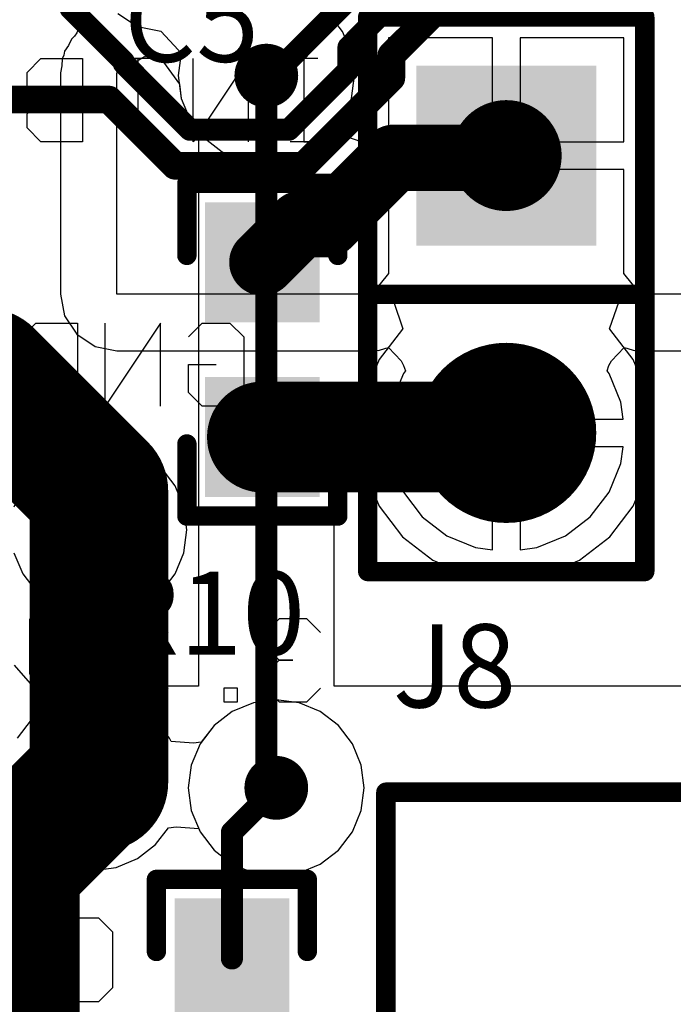
# Model space of a CAD drawing. Units: millimetres. Extents: x 17.6 to 71.9, y 16.7 to 87.1.
# Drawn here: x 41.4 to 47.4, y 45.4 to 54.4 of the extents above; entities that cross this region are included whole.
import ezdxf

# ---------------------------------------------------------------- set-up
doc = ezdxf.new("R2010")
doc.units = ezdxf.units.MM
for name, color, linetype in [('BottomLayer', 5, 'Continuous'), ('BottomOverlay', 54, 'Continuous'), ('BottomSolder', 6, 'Continuous'), ('MidLayer1', 16, 'Continuous'), ('MidLayer2', 76, 'Continuous'), ('PadHoleLayer', 156, 'Continuous'), ('TopLayer', 1, 'Continuous'), ('TopOverlay', 2, 'Continuous'), ('TopSolder', 216, 'Continuous'), ('ViaHoleLayer', 16, 'Continuous')]:
    doc.layers.add(name, color=color, linetype=linetype)

# ---------------------------------------------------------------- blocks, each defined once
blk = doc.blocks.new('0603_7')
at = {"layer": 'TopLayer'}
for points in [[(-0.3, -0.475), (-0.3, 0.475), (-1.3, -0.475), (-1.3, 0.475)], [(1.3, -0.475), (1.3, 0.475), (0.3, -0.475), (0.3, 0.475)]]:
    blk.add_solid(points, dxfattribs=at)
at = {"layer": 'TopOverlay', "const_width": 0.1778}
for points in [[(-1.5235, 0.6926), (-0.8636, 0.6926)], [(-1.5235, 0.6926), (-1.5235, -0.6909)], [(0.8636, 0.6926), (1.5235, 0.6926)], [(1.5235, 0.6926), (1.5235, -0.6909)], [(-1.5235, -0.6909), (-0.8636, -0.6909)], [(0.8636, -0.6909), (1.5235, -0.6909)]]:
    blk.add_lwpolyline(points, dxfattribs=at)
at = {"layer": 'TopOverlay', "const_width": 0.0889}
for points in [[(-1.568, 0.6926, 1), (-1.4791, 0.6926, 1)], [(-1.568, 0.6926, 1), (-1.4791, 0.6926, 1)], [(-0.908, 0.6926, 1), (-0.8191, 0.6926, 1)], [(0.8191, 0.6926, 1), (0.908, 0.6926, 1)], [(1.4791, 0.6926, 1), (1.568, 0.6926, 1)], [(1.4791, 0.6926, 1), (1.568, 0.6926, 1)], [(-1.568, -0.6909, 1), (-1.4791, -0.6909, 1)], [(-1.568, -0.6909, 1), (-1.4791, -0.6909, 1)], [(-0.908, -0.6909, 1), (-0.8191, -0.6909, 1)], [(0.8191, -0.6909, 1), (0.908, -0.6909, 1)], [(1.4791, -0.6909, 1), (1.568, -0.6909, 1)], [(1.4791, -0.6909, 1), (1.568, -0.6909, 1)]]:
    blk.add_lwpolyline(points, format="xyb", close=True, dxfattribs=at)
at = {"layer": 'TopSolder'}
for points in [[(-0.25, -0.525), (-0.25, 0.525), (-1.35, -0.525), (-1.35, 0.525)], [(1.35, -0.525), (1.35, 0.525), (0.25, -0.525), (0.25, 0.525)]]:
    blk.add_solid(points, dxfattribs=at)
blk = doc.blocks.new('P_______1729018_62')
at = {"layer": 'TopOverlay', "const_width": 0.1778}
for points in [[(-4.9899, 4.075), (5.01, 4.075)], [(-4.9899, 2.4993), (-4.9899, 4.075)], [(-4.9899, 2.0163), (-4.9899, 2.4993)]]:
    blk.add_lwpolyline(points, dxfattribs=at)
at = {"layer": 'TopOverlay', "const_width": 0.0889}
for points in [[(-5.0344, 4.075, 1), (-4.9455, 4.075, 1)], [(-5.0344, 4.075, 1), (-4.9455, 4.075, 1)], [(-5.0344, 2.4993, 1), (-4.9455, 2.4993, 1)], [(-5.0344, 2.4993, 1), (-4.9455, 2.4993, 1)]]:
    blk.add_lwpolyline(points, format="xyb", close=True, dxfattribs=at)
blk = doc.blocks.new('0603_66')
at = {"layer": 'TopLayer'}
for points in [[(-0.3, -0.475), (-0.3, 0.475), (-1.3, -0.475), (-1.3, 0.475)], [(1.3, -0.475), (1.3, 0.475), (0.3, -0.475), (0.3, 0.475)]]:
    blk.add_solid(points, dxfattribs=at)
at = {"layer": 'TopOverlay', "const_width": 0.1778}
for points in [[(-1.5235, 0.6926), (-1.5235, -0.6909)], [(-1.5235, 0.6926), (-0.8636, 0.6926)], [(0.8636, 0.6926), (1.5235, 0.6926)], [(1.5235, 0.6926), (1.5235, -0.6909)], [(-1.5235, -0.6909), (-0.8636, -0.6909)], [(0.8636, -0.6909), (1.5235, -0.6909)]]:
    blk.add_lwpolyline(points, dxfattribs=at)
at = {"layer": 'TopOverlay', "const_width": 0.0889}
for points in [[(-1.568, 0.6926, 1), (-1.4791, 0.6926, 1)], [(-1.568, 0.6926, 1), (-1.4791, 0.6926, 1)], [(-0.908, 0.6926, 1), (-0.8191, 0.6926, 1)], [(0.8191, 0.6926, 1), (0.908, 0.6926, 1)], [(1.4791, 0.6926, 1), (1.568, 0.6926, 1)], [(1.4791, 0.6926, 1), (1.568, 0.6926, 1)], [(-1.568, -0.6909, 1), (-1.4791, -0.6909, 1)], [(-1.568, -0.6909, 1), (-1.4791, -0.6909, 1)], [(-0.908, -0.6909, 1), (-0.8191, -0.6909, 1)], [(0.8191, -0.6909, 1), (0.908, -0.6909, 1)], [(1.4791, -0.6909, 1), (1.568, -0.6909, 1)], [(1.4791, -0.6909, 1), (1.568, -0.6909, 1)]]:
    blk.add_lwpolyline(points, format="xyb", close=True, dxfattribs=at)
at = {"layer": 'TopSolder'}
for points in [[(-0.25, -0.525), (-0.25, 0.525), (-1.35, -0.525), (-1.35, 0.525)], [(1.35, -0.525), (1.35, 0.525), (0.25, -0.525), (0.25, 0.525)]]:
    blk.add_solid(points, dxfattribs=at)
blk = doc.blocks.new('TSW_102_07_G_S_79')
at = {"layer": 'BottomLayer', "const_width": 0.825}
blk.add_lwpolyline([(0.8575, 0, 1), (1.6825, 0, 1)], format="xyb", close=True, dxfattribs=at)
at = {"layer": 'BottomLayer'}
blk.add_solid([(-2.095, -0.825), (-0.445, -0.825), (-2.095, 0.825), (-0.445, 0.825)], dxfattribs=at)
at = {"layer": 'BottomSolder', "const_width": 0.825}
blk.add_lwpolyline([(0.8575, 0, 1), (1.6825, 0, 1)], format="xyb", close=True, dxfattribs=at)
at = {"layer": 'BottomSolder'}
blk.add_solid([(-2.095, -0.825), (-0.445, -0.825), (-2.095, 0.825), (-0.445, 0.825)], dxfattribs=at)
at = {"layer": 'MidLayer1', "const_width": 0.825}
blk.add_lwpolyline([(0.8575, 0, 1), (1.6825, 0, 1)], format="xyb", close=True, dxfattribs=at)
at = {"layer": 'MidLayer1'}
blk.add_solid([(-2.095, -0.825), (-0.445, -0.825), (-2.095, 0.825), (-0.445, 0.825)], dxfattribs=at)
at = {"layer": 'MidLayer2', "const_width": 0.825}
blk.add_lwpolyline([(0.8575, 0, 1), (1.6825, 0, 1)], format="xyb", close=True, dxfattribs=at)
at = {"layer": 'MidLayer2'}
blk.add_solid([(-2.095, -0.825), (-0.445, -0.825), (-2.095, 0.825), (-0.445, 0.825)], dxfattribs=at)
at = {"layer": 'PadHoleLayer', "const_width": 0.508}
for points in [[(-1.524, 0, 1), (-1.016, 0, 1)], [(1.016, 0, 1), (1.524, 0, 1)]]:
    blk.add_lwpolyline(points, format="xyb", close=True, dxfattribs=at)
at = {"layer": 'TopLayer', "const_width": 0.825}
blk.add_lwpolyline([(0.8575, 0, 1), (1.6825, 0, 1)], format="xyb", close=True, dxfattribs=at)
at = {"layer": 'TopLayer'}
blk.add_solid([(-2.095, -0.825), (-0.445, -0.825), (-2.095, 0.825), (-0.445, 0.825)], dxfattribs=at)
at = {"layer": 'TopOverlay', "const_width": 0.1778}
for points in [[(2.54, 1.27), (-2.54, 1.27)], [(-2.54, -1.27), (-2.54, 1.27)], [(0, -1.27), (0, 1.27)], [(2.54, -1.27), (2.54, 1.27)], [(2.54, -1.27), (-2.54, -1.27)]]:
    blk.add_lwpolyline(points, dxfattribs=at)
at = {"layer": 'TopOverlay'}
for points, const_width in [([(-2.5844, 1.27, 1), (-2.4956, 1.27, 1)], 0.0889), ([(-2.5844, 1.27, 1), (-2.4956, 1.27, 1)], 0.0889), ([(-0.0445, 1.27, 1), (0.0445, 1.27, 1)], 0.0889), ([(2.4956, 1.27, 1), (2.5844, 1.27, 1)], 0.0889), ([(2.4956, 1.27, 1), (2.5844, 1.27, 1)], 0.0889), ([(-3.315, -1.13, 1), (-3.565, -1.13, 1)], 0.25), ([(-3.6275, -1.13, 1), (-3.5025, -1.13, 1)], 0.125), ([(-3.3775, -1.13, 1), (-3.2525, -1.13, 1)], 0.125), ([(-2.5844, -1.27, 1), (-2.4956, -1.27, 1)], 0.0889), ([(-2.5844, -1.27, 1), (-2.4956, -1.27, 1)], 0.0889), ([(-0.0445, -1.27, 1), (0.0445, -1.27, 1)], 0.0889), ([(2.4956, -1.27, 1), (2.5844, -1.27, 1)], 0.0889), ([(2.4956, -1.27, 1), (2.5844, -1.27, 1)], 0.0889)]:
    blk.add_lwpolyline(points, format="xyb", close=True, dxfattribs=dict(at, const_width=const_width))
at = {"layer": 'TopSolder', "const_width": 0.825}
blk.add_lwpolyline([(0.8575, 0, 1), (1.6825, 0, 1)], format="xyb", close=True, dxfattribs=at)
at = {"layer": 'TopSolder'}
blk.add_solid([(-2.095, -0.825), (-0.445, -0.825), (-2.095, 0.825), (-0.445, 0.825)], dxfattribs=at)

msp = doc.modelspace()

# ---------------------------------------------------------------- linework, layer by layer
at = {"layer": 'BottomLayer'}
for p, q in [((42.2862, 54.49), (42.4668, 54.3693)), ((47.18, 51.8546), (47.18, 54.5206)), ((42.4668, 54.3693), (42.6799, 54.3269)), ((42.6799, 54.3269), (42.8439, 54.1539)), ((42.8439, 54.1539), (42.8648, 54.1047)), ((42.8648, 54.1047), (42.8405, 53.9197)), ((42.8405, 53.9197), (42.8679, 53.7109)), ((42.8679, 53.7109), (42.9486, 53.5162)), ((42.9486, 53.5162), (43.0259, 53.4154)), ((43.0259, 53.4154), (43.0259, 48.3278)), ((46.7947, 51.6006), (46.8809, 51.8546)), ((46.8809, 51.8546), (47.18, 51.8546)), ((46.7977, 51.5983), (46.7947, 51.6006)), ((47.0114, 51.3199), (46.7977, 51.5983)), ((47.1457, 50.9956), (47.0114, 51.3199)), ((47.1915, 50.6476), (47.1457, 50.9956)), ((47.1457, 50.2996), (47.1915, 50.6476)), ((44.269, 50.4752), (44.523, 50.4919)), ((44.269, 48.3278), (44.269, 50.4752)), ((44.523, 50.4919), (44.5483, 50.2996)), ((41.9001, 50.273), (41.7195, 50.1523)), ((41.9862, 50.2901), (41.9001, 50.273)), ((41.9862, 49.8856), (41.9862, 50.2901)), ((42.3263, 50.273), (42.2402, 50.2901)), ((42.2402, 50.2901), (42.2402, 49.8856)), ((42.5069, 50.1523), (42.3263, 50.273)), ((44.5483, 50.2996), (44.6826, 49.9753)), ((47.0114, 49.9753), (47.1457, 50.2996)), ((41.7195, 50.1523), (41.5988, 49.9717)), ((42.6276, 49.9717), (42.5069, 50.1523)), ((41.5988, 49.9717), (41.5817, 49.8856)), ((42.6447, 49.8856), (42.6276, 49.9717)), ((44.6826, 49.9753), (44.8963, 49.6969)), ((46.7977, 49.6969), (47.0114, 49.9753)), ((41.5817, 49.8856), (41.9862, 49.8856)), ((42.2402, 49.8856), (42.6447, 49.8856)), ((44.8963, 49.6969), (45.1747, 49.4832)), ((46.5193, 49.4832), (46.7977, 49.6969)), ((41.9862, 49.6316), (41.5817, 49.6316)), ((41.5817, 49.6316), (41.5988, 49.5455)), ((41.9862, 49.2271), (41.9862, 49.6316)), ((42.6447, 49.6316), (42.2402, 49.6316)), ((42.2402, 49.6316), (42.2402, 49.2271)), ((42.6276, 49.5455), (42.6447, 49.6316)), ((41.5988, 49.5455), (41.7195, 49.3649)), ((42.5069, 49.3649), (42.6276, 49.5455)), ((45.1747, 49.4832), (45.499, 49.3489)), ((46.195, 49.3489), (46.5193, 49.4832)), ((41.7195, 49.3649), (41.9001, 49.2442)), ((42.3263, 49.2442), (42.5069, 49.3649)), ((45.499, 49.3489), (45.847, 49.3031)), ((45.847, 49.3031), (46.195, 49.3489)), ((41.9001, 49.2442), (41.9862, 49.2271)), ((42.2402, 49.2271), (42.3263, 49.2442)), ((41.5076, 48.3278), (41.3401, 48.5188)), ((43.0259, 48.3278), (41.5076, 48.3278)), ((48.7485, 48.3278), (44.269, 48.3278))]:
    msp.add_line(p, q, dxfattribs=at)
for points, const_width in [([(43.5014, 53.9197, 1), (43.7935, 53.9197, 1)], 0.2921), ([(43.5967, 53.9197, 1), (43.6983, 53.9197, 1)], 0.1016), ([(41.9671, 49.7586, 1), (42.2592, 49.7586, 1)], 0.2921), ([(41.9163, 47.4472, 1), (42.2084, 47.4472, 1)], 0.2921), ([(43.5928, 47.3964, 1), (43.8849, 47.3964, 1)], 0.2921), ([(43.5967, 47.4877, 1), (43.6983, 47.4877, 1)], 0.1016), ([(43.5967, 47.4877, 1), (43.6983, 47.4877, 1)], 0.1016), ([(43.688, 47.3964, 1), (43.7896, 47.3964, 1)], 0.1016)]:
    msp.add_lwpolyline(points, format="xyb", close=True, dxfattribs=dict(at, const_width=const_width))
at = {"layer": 'BottomLayer', "const_width": 0.2032}
for points in [[(43.6475, 47.4877), (43.6475, 53.9197)], [(43.6475, 47.4877), (43.7388, 47.3964)]]:
    msp.add_lwpolyline(points, dxfattribs=at)
at = {"layer": 'BottomOverlay'}
for p, q in [((41.4537, 53.9494), (41.5806, 54.0764)), ((41.5806, 54.0764), (41.9615, 54.0764)), ((41.9615, 54.0764), (41.9615, 53.3146)), ((42.7233, 54.0764), (42.2154, 54.0764)), ((42.2154, 54.0764), (42.4693, 54.0764)), ((42.4693, 54.0764), (42.4693, 53.3146)), ((43.485, 54.0764), (42.9772, 53.3146)), ((42.9772, 53.3146), (42.9772, 54.0764)), ((43.485, 53.3146), (43.485, 54.0764)), ((44.1198, 54.0764), (43.8659, 54.0764)), ((43.8659, 54.0764), (43.9928, 54.0764)), ((43.9928, 54.0764), (43.9928, 53.3146)), ((41.4537, 53.8224), (41.4537, 53.9494)), ((41.5806, 53.6955), (41.4537, 53.8224)), ((41.4537, 53.5685), (41.5806, 53.6955)), ((41.5806, 53.6955), (41.9615, 53.6955)), ((41.9615, 53.6955), (41.5806, 53.6955)), ((41.4537, 53.4416), (41.4537, 53.5685)), ((41.5806, 53.3146), (41.4537, 53.4416)), ((41.9615, 53.3146), (41.5806, 53.3146)), ((44.1198, 53.3146), (43.8659, 53.3146)), ((43.9928, 53.3146), (44.1198, 53.3146)), ((41.4091, 51.5265), (41.536, 51.6535)), ((41.536, 51.6535), (41.9169, 51.6535)), ((41.9169, 51.6535), (41.9169, 50.8917)), ((42.6787, 51.6535), (42.1708, 50.8917)), ((42.1708, 50.8917), (42.1708, 51.6535)), ((42.6787, 50.8917), (42.6787, 51.6535)), ((42.9326, 51.5265), (43.0595, 51.6535)), ((43.0595, 51.6535), (43.3135, 51.6535)), ((43.3135, 51.6535), (43.4404, 51.5265)), ((41.4091, 51.0187), (41.4091, 51.5265)), ((43.4404, 51.5265), (43.4404, 51.0187)), ((42.9326, 51.0187), (42.9326, 51.2726)), ((42.9326, 51.2726), (43.1865, 51.2726)), ((41.536, 50.8917), (41.4091, 51.0187)), ((43.0595, 50.8917), (42.9326, 51.0187)), ((43.4404, 51.0187), (43.3135, 50.8917)), ((41.9169, 50.8917), (41.536, 50.8917)), ((43.3135, 50.8917), (43.0595, 50.8917)), ((41.4791, 48.4377), (41.4791, 48.9456)), ((41.9869, 48.9456), (41.9869, 48.4377)), ((42.3678, 48.9456), (42.2408, 48.8186)), ((42.6217, 48.9456), (42.3678, 48.9456)), ((42.7487, 48.8186), (42.6217, 48.9456)), ((43.7643, 48.9456), (43.6374, 48.8186)), ((44.0182, 48.9456), (43.7643, 48.9456)), ((44.1452, 48.8186), (44.0182, 48.9456)), ((42.2408, 48.8186), (42.2408, 48.6916)), ((43.6374, 48.8186), (43.6374, 48.6916)), ((42.2408, 48.6916), (42.3678, 48.5647)), ((43.6374, 48.6916), (43.7643, 48.5647)), ((42.3678, 48.5647), (42.2408, 48.4377)), ((42.3678, 48.5647), (42.4947, 48.5647)), ((42.4947, 48.5647), (42.3678, 48.5647)), ((43.7643, 48.5647), (43.6374, 48.4377)), ((43.7643, 48.5647), (43.8913, 48.5647)), ((43.8913, 48.5647), (43.7643, 48.5647)), ((41.733, 48.1838), (41.4791, 48.4377)), ((41.9869, 48.4377), (41.733, 48.1838)), ((42.2408, 48.4377), (42.2408, 48.3108)), ((43.6374, 48.4377), (43.6374, 48.3108)), ((42.2408, 48.3108), (42.3678, 48.1838)), ((42.6217, 48.1838), (42.7487, 48.3108)), ((43.3834, 48.3108), (43.2565, 48.3108)), ((43.2565, 48.3108), (43.2565, 48.1838)), ((43.3834, 48.1838), (43.3834, 48.3108)), ((43.6374, 48.3108), (43.7643, 48.1838)), ((44.0182, 48.1838), (44.1452, 48.3108)), ((42.3678, 48.1838), (42.6217, 48.1838)), ((43.2565, 48.1838), (43.3834, 48.1838)), ((43.7643, 48.1838), (44.0182, 48.1838))]:
    msp.add_line(p, q, dxfattribs=at)
at = {"layer": 'MidLayer1'}
for p, q in [((42.2862, 54.49), (42.4668, 54.3693)), ((47.18, 51.8546), (47.18, 54.5206)), ((42.4668, 54.3693), (42.6799, 54.3269)), ((42.6799, 54.3269), (42.8439, 54.1539)), ((42.8439, 54.1539), (42.8648, 54.1047)), ((42.8648, 54.1047), (42.8405, 53.9197)), ((42.8405, 53.9197), (42.8679, 53.7109)), ((42.8679, 53.7109), (42.9486, 53.5162)), ((42.9486, 53.5162), (43.0768, 53.3491)), ((44.2181, 53.3491), (44.26, 53.4037)), ((44.26, 53.4037), (44.514, 53.3175)), ((43.0768, 53.3491), (43.244, 53.2209)), ((44.051, 53.2209), (44.2181, 53.3491)), ((44.514, 53.3175), (44.514, 51.8546)), ((43.244, 53.2209), (43.4386, 53.1402)), ((43.8563, 53.1402), (44.051, 53.2209)), ((43.4386, 53.1402), (43.6475, 53.1127)), ((43.6475, 53.1127), (43.8563, 53.1402)), ((44.514, 51.8546), (44.8131, 51.8546)), ((44.8131, 51.8546), (44.8993, 51.6006)), ((46.7947, 51.6006), (46.8809, 51.8546)), ((46.8809, 51.8546), (47.18, 51.8546)), ((44.8963, 51.5983), (44.6826, 51.3199)), ((44.8993, 51.6006), (44.8963, 51.5983)), ((46.7977, 51.5983), (46.7947, 51.6006)), ((47.0114, 51.3199), (46.7977, 51.5983)), ((44.6826, 51.3199), (44.5483, 50.9956)), ((47.1457, 50.9956), (47.0114, 51.3199)), ((44.5483, 50.9956), (44.5025, 50.6476)), ((47.1915, 50.6476), (47.1457, 50.9956)), ((44.5025, 50.6476), (44.5483, 50.2996)), ((47.1457, 50.2996), (47.1915, 50.6476)), ((41.9001, 50.273), (41.7195, 50.1523)), ((41.9862, 50.2901), (41.9001, 50.273)), ((41.9862, 49.8856), (41.9862, 50.2901)), ((42.3263, 50.273), (42.2402, 50.2901)), ((42.2402, 50.2901), (42.2402, 49.8856)), ((42.5069, 50.1523), (42.3263, 50.273)), ((44.5483, 50.2996), (44.6826, 49.9753)), ((47.0114, 49.9753), (47.1457, 50.2996)), ((41.7195, 50.1523), (41.5988, 49.9717)), ((42.6276, 49.9717), (42.5069, 50.1523)), ((41.5988, 49.9717), (41.5817, 49.8856)), ((42.6447, 49.8856), (42.6276, 49.9717)), ((44.6826, 49.9753), (44.8963, 49.6969)), ((46.7977, 49.6969), (47.0114, 49.9753)), ((41.5817, 49.8856), (41.9862, 49.8856)), ((42.2402, 49.8856), (42.6447, 49.8856)), ((44.8963, 49.6969), (45.1747, 49.4832)), ((46.5193, 49.4832), (46.7977, 49.6969)), ((41.9862, 49.6316), (41.5817, 49.6316)), ((41.5817, 49.6316), (41.5988, 49.5455)), ((41.9862, 49.2271), (41.9862, 49.6316)), ((42.6447, 49.6316), (42.2402, 49.6316)), ((42.2402, 49.6316), (42.2402, 49.2271)), ((42.6276, 49.5455), (42.6447, 49.6316)), ((41.5988, 49.5455), (41.7195, 49.3649)), ((42.5069, 49.3649), (42.6276, 49.5455)), ((45.1747, 49.4832), (45.499, 49.3489)), ((46.195, 49.3489), (46.5193, 49.4832)), ((41.7195, 49.3649), (41.9001, 49.2442)), ((42.3263, 49.2442), (42.5069, 49.3649)), ((45.499, 49.3489), (45.847, 49.3031)), ((45.847, 49.3031), (46.195, 49.3489)), ((41.9001, 49.2442), (41.9862, 49.2271)), ((42.2402, 49.2271), (42.3263, 49.2442)), ((43.5299, 48.1759), (43.3353, 48.0953)), ((43.7388, 48.2034), (43.5299, 48.1759)), ((43.9477, 48.1759), (43.7388, 48.2034)), ((44.1423, 48.0953), (43.9477, 48.1759)), ((43.3353, 48.0953), (43.1682, 47.967)), ((44.3094, 47.967), (44.1423, 48.0953)), ((41.9354, 47.9787), (41.8493, 47.9616)), ((41.9354, 47.5742), (41.9354, 47.9787)), ((42.2755, 47.9616), (42.1894, 47.9787)), ((42.1894, 47.9787), (42.1894, 47.5742)), ((41.8493, 47.9616), (41.6687, 47.8409)), ((42.4561, 47.8409), (42.2755, 47.9616)), ((43.1682, 47.967), (43.0399, 47.7999)), ((44.4377, 47.7999), (44.3094, 47.967)), ((41.6687, 47.8409), (41.548, 47.6603)), ((42.5768, 47.6603), (42.4561, 47.8409)), ((43.0399, 47.7999), (42.9593, 47.6053)), ((44.5183, 47.6053), (44.4377, 47.7999)), ((41.548, 47.6603), (41.5309, 47.5742)), ((42.5939, 47.5742), (42.5768, 47.6603)), ((41.5309, 47.5742), (41.9354, 47.5742)), ((42.1894, 47.5742), (42.5939, 47.5742)), ((42.9593, 47.6053), (42.9318, 47.3964)), ((44.5458, 47.3964), (44.5183, 47.6053)), ((42.9318, 47.3964), (42.9593, 47.1875)), ((44.5183, 47.1875), (44.5458, 47.3964)), ((41.9354, 47.3202), (41.5309, 47.3202)), ((41.5309, 47.3202), (41.548, 47.2341)), ((41.9354, 46.9157), (41.9354, 47.3202)), ((42.5939, 47.3202), (42.1894, 47.3202)), ((42.1894, 47.3202), (42.1894, 46.9157)), ((42.5768, 47.2341), (42.5939, 47.3202)), ((41.548, 47.2341), (41.6687, 47.0535)), ((42.4561, 47.0535), (42.5768, 47.2341)), ((42.9593, 47.1875), (43.0399, 46.9929)), ((44.4377, 46.9929), (44.5183, 47.1875)), ((41.6687, 47.0535), (41.8493, 46.9328)), ((42.2755, 46.9328), (42.4561, 47.0535)), ((43.0399, 46.9929), (43.1682, 46.8258)), ((44.3094, 46.8258), (44.4377, 46.9929)), ((41.8493, 46.9328), (41.9354, 46.9157)), ((42.1894, 46.9157), (42.2755, 46.9328)), ((43.1682, 46.8258), (43.3353, 46.6975)), ((44.1423, 46.6975), (44.3094, 46.8258)), ((43.3353, 46.6975), (43.5299, 46.6169)), ((43.9477, 46.6169), (44.1423, 46.6975)), ((43.5299, 46.6169), (43.7388, 46.5894)), ((43.7388, 46.5894), (43.9477, 46.6169))]:
    msp.add_line(p, q, dxfattribs=at)
at = {"layer": 'MidLayer1', "const_width": 0.2921}
for points in [[(43.5014, 53.9197, 1), (43.7935, 53.9197, 1)], [(41.9671, 49.7586, 1), (42.2592, 49.7586, 1)], [(41.9163, 47.4472, 1), (42.2084, 47.4472, 1)], [(43.5928, 47.3964, 1), (43.8849, 47.3964, 1)]]:
    msp.add_lwpolyline(points, format="xyb", close=True, dxfattribs=at)
at = {"layer": 'MidLayer2'}
for p, q in [((44.275, 54.4163), (44.3869, 54.5621)), ((41.981, 54.4802), (41.911, 54.3114)), ((44.3463, 54.3232), (44.275, 54.4163)), ((41.911, 54.3114), (41.8901, 54.2801)), ((44.427, 54.1286), (44.3463, 54.3232)), ((41.8622, 54.255), (41.8345, 54.1969)), ((41.8901, 54.2801), (41.8622, 54.255)), ((45.72, 54.2666), (44.768, 54.2666)), ((44.768, 54.2666), (44.768, 53.3146)), ((45.72, 53.3146), (45.72, 54.2666)), ((46.926, 54.2666), (45.974, 54.2666)), ((45.974, 54.2666), (45.974, 53.3146)), ((46.926, 53.3146), (46.926, 54.2666)), ((41.7987, 54.1434), (41.7914, 54.1065)), ((41.8345, 54.1969), (41.7987, 54.1434)), ((44.4545, 53.9197), (44.427, 54.1286)), ((41.7752, 54.0726), (41.7718, 54.0083)), ((41.7914, 54.1065), (41.7752, 54.0726)), ((42.2772, 53.9451), (42.5312, 54.0963)), ((42.5312, 54.0963), (42.6799, 54.0767)), ((42.6799, 54.0767), (42.8506, 53.843)), ((41.7718, 54.0083), (41.7593, 53.9451)), ((41.7593, 53.9451), (41.7593, 51.9176)), ((42.2772, 51.9176), (42.2772, 53.9451)), ((42.8506, 53.843), (42.8679, 53.7109)), ((44.427, 53.7109), (44.4545, 53.9197)), ((42.8679, 53.7109), (42.9486, 53.5162)), ((44.3463, 53.5162), (44.427, 53.7109)), ((42.9486, 53.5162), (43.0768, 53.3491)), ((44.2181, 53.3491), (44.3463, 53.5162)), ((43.0768, 53.3491), (43.244, 53.2209)), ((44.051, 53.2209), (44.2181, 53.3491)), ((44.768, 53.3146), (45.72, 53.3146)), ((45.974, 53.3146), (46.926, 53.3146)), ((43.244, 53.2209), (43.4386, 53.1402)), ((43.8563, 53.1402), (44.051, 53.2209)), ((43.4386, 53.1402), (43.6475, 53.1127)), ((43.6475, 53.1127), (43.8563, 53.1402)), ((46.926, 53.0606), (44.768, 53.0606)), ((44.768, 53.0606), (44.768, 52.1716)), ((46.926, 52.1716), (46.926, 53.0606)), ((44.768, 52.1716), (44.768, 52.1086)), ((46.926, 52.1086), (46.926, 52.1716)), ((44.768, 52.1086), (44.6159, 51.9176)), ((47.0781, 51.9176), (46.926, 52.1086)), ((41.7593, 51.9176), (41.7987, 51.7194)), ((44.6159, 51.9176), (42.2772, 51.9176)), ((51.2364, 51.9176), (47.0781, 51.9176)), ((41.7987, 51.7194), (41.911, 51.5514)), ((41.911, 51.5514), (42.079, 51.4391)), ((42.079, 51.4391), (42.2772, 51.3996)), ((44.6159, 51.3996), (44.6449, 51.4054)), ((44.6449, 51.4054), (44.6743, 51.4029)), ((44.6743, 51.4029), (44.7432, 51.425)), ((44.7432, 51.425), (44.7669, 51.4297)), ((44.7669, 51.4297), (44.8827, 51.3087)), ((46.8113, 51.3087), (46.9271, 51.4297)), ((46.9271, 51.4297), (46.9508, 51.425)), ((46.9508, 51.425), (47.0197, 51.4029)), ((47.0197, 51.4029), (47.0492, 51.4054)), ((47.0492, 51.4054), (47.0781, 51.3996)), ((42.2772, 51.3996), (44.6159, 51.3996)), ((47.0781, 51.3996), (50.8232, 51.3996)), ((44.8827, 51.3087), (44.9054, 51.2656)), ((44.9054, 51.2656), (44.9229, 51.2157)), ((46.7711, 51.2157), (46.7886, 51.2656)), ((46.7886, 51.2656), (46.8113, 51.3087)), ((44.9045, 51.1918), (44.7958, 50.9293)), ((44.9229, 51.2157), (44.9045, 51.1918)), ((46.7895, 51.1918), (46.7711, 51.2157)), ((46.8982, 50.9293), (46.7895, 51.1918)), ((44.7958, 50.9293), (44.7754, 50.7746)), ((46.9186, 50.7746), (46.8982, 50.9293)), ((44.7754, 50.7746), (46.9186, 50.7746)), ((41.9043, 50.5381), (41.7097, 50.4575)), ((42.1132, 50.5656), (41.9043, 50.5381)), ((42.3221, 50.5381), (42.1132, 50.5656)), ((42.5167, 50.4575), (42.3221, 50.5381)), ((45.72, 50.5206), (44.7754, 50.5206)), ((44.7754, 50.5206), (44.7958, 50.3659)), ((45.72, 49.576), (45.72, 50.5206)), ((46.9186, 50.5206), (45.974, 50.5206)), ((45.974, 50.5206), (45.974, 49.576)), ((46.8982, 50.3659), (46.9186, 50.5206)), ((41.7097, 50.4575), (41.5426, 50.3292)), ((42.6838, 50.3292), (42.5167, 50.4575)), ((41.5426, 50.3292), (41.4143, 50.1621)), ((42.8121, 50.1621), (42.6838, 50.3292)), ((44.7958, 50.3659), (44.9045, 50.1034)), ((46.7895, 50.1034), (46.8982, 50.3659)), ((41.4143, 50.1621), (41.3337, 49.9675)), ((42.8927, 49.9675), (42.8121, 50.1621)), ((44.9045, 50.1034), (45.0774, 49.878)), ((46.6166, 49.878), (46.7895, 50.1034)), ((42.9202, 49.7586), (42.8927, 49.9675)), ((45.0774, 49.878), (45.3028, 49.7051)), ((46.3912, 49.7051), (46.6166, 49.878)), ((42.8927, 49.5497), (42.9202, 49.7586)), ((45.3028, 49.7051), (45.5653, 49.5964)), ((46.1287, 49.5964), (46.3912, 49.7051)), ((41.3337, 49.5497), (41.4143, 49.3551)), ((42.8121, 49.3551), (42.8927, 49.5497)), ((45.5653, 49.5964), (45.72, 49.576)), ((45.974, 49.576), (46.1287, 49.5964)), ((41.4143, 49.3551), (41.5426, 49.188)), ((42.6838, 49.188), (42.8121, 49.3551)), ((41.5426, 49.188), (41.7097, 49.0597)), ((42.5167, 49.0597), (42.6838, 49.188)), ((41.7097, 49.0597), (41.9043, 48.9791)), ((41.9043, 48.9791), (42.1132, 48.9516)), ((42.1132, 48.9516), (42.3221, 48.9791)), ((42.3221, 48.9791), (42.5167, 49.0597)), ((42.0624, 48.2542), (41.8535, 48.2267)), ((42.2713, 48.2267), (42.0624, 48.2542)), ((41.8535, 48.2267), (41.6589, 48.1461)), ((42.4659, 48.1461), (42.2713, 48.2267)), ((43.5299, 48.1759), (43.3353, 48.0953)), ((43.7388, 48.2034), (43.5299, 48.1759)), ((43.9477, 48.1759), (43.7388, 48.2034)), ((44.1423, 48.0953), (43.9477, 48.1759)), ((41.6589, 48.1461), (41.4918, 48.0178)), ((42.633, 48.0178), (42.4659, 48.1461)), ((43.3353, 48.0953), (43.1682, 47.967)), ((44.3094, 47.967), (44.1423, 48.0953)), ((41.4918, 48.0178), (41.3635, 47.8507)), ((42.7613, 47.8507), (42.633, 48.0178)), ((43.1682, 47.967), (43.0512, 47.8146)), ((44.4377, 47.7999), (44.3094, 47.967)), ((42.7737, 47.8208), (42.7613, 47.8507)), ((42.9797, 47.8046), (42.7737, 47.8208)), ((43.0512, 47.8146), (42.9797, 47.8046)), ((44.5183, 47.6053), (44.4377, 47.7999)), ((44.5458, 47.3964), (44.5183, 47.6053)), ((44.5183, 47.1875), (44.5458, 47.3964)), ((44.4377, 46.9929), (44.5183, 47.1875)), ((41.3635, 47.0437), (41.4918, 46.8766)), ((42.633, 46.8766), (42.75, 47.029)), ((42.75, 47.029), (42.8215, 47.039)), ((42.8215, 47.039), (43.0275, 47.0228)), ((43.0275, 47.0228), (43.0399, 46.9929)), ((43.0399, 46.9929), (43.1682, 46.8258)), ((44.3094, 46.8258), (44.4377, 46.9929)), ((41.4918, 46.8766), (41.6589, 46.7483)), ((42.4659, 46.7483), (42.633, 46.8766)), ((43.1682, 46.8258), (43.3353, 46.6975)), ((44.1423, 46.6975), (44.3094, 46.8258)), ((41.6589, 46.7483), (41.8535, 46.6677)), ((42.2713, 46.6677), (42.4659, 46.7483)), ((41.8535, 46.6677), (42.0624, 46.6402)), ((42.0624, 46.6402), (42.2713, 46.6677)), ((43.3353, 46.6975), (43.5299, 46.6169)), ((43.9477, 46.6169), (44.1423, 46.6975)), ((43.5299, 46.6169), (43.7388, 46.5894)), ((43.7388, 46.5894), (43.9477, 46.6169))]:
    msp.add_line(p, q, dxfattribs=at)
at = {"layer": 'MidLayer2', "const_width": 0.2921}
for points in [[(43.5014, 53.9197, 1), (43.7935, 53.9197, 1)], [(41.9671, 49.7586, 1), (42.2592, 49.7586, 1)], [(41.9163, 47.4472, 1), (42.2084, 47.4472, 1)], [(43.5928, 47.3964, 1), (43.8849, 47.3964, 1)]]:
    msp.add_lwpolyline(points, format="xyb", close=True, dxfattribs=at)
at = {"layer": 'TopLayer'}
for points, const_width in [([(43.7059, 53.9197), (45.4007, 55.6145)], 0.2032), ([(44.9292, 54.2412), (46.1235, 55.4355)], 0.254), ([(44.4632, 54.2441), (44.7905, 54.5714)], 0.2032), ([(41.8544, 54.5338), (42.3418, 54.0464)], 0.2032), ([(44.4012, 54.1802), (44.4632, 54.2422)], 0.2032), ([(44.4632, 54.2422), (44.4632, 54.2441)], 0.2032), ([(44.7934, 54.1073), (44.9273, 54.2412)], 0.254), ([(44.9273, 54.2412), (44.9292, 54.2412)], 0.254), ([(44.4012, 53.973), (44.4012, 54.1802)], 0.2032), ([(44.7934, 53.8983), (44.7934, 54.1073)], 0.254), ([(42.3418, 54.0304), (42.3418, 54.0464)], 0.2032), ([(42.3418, 54.0304), (42.9478, 53.4244)], 0.2032), ([(43.6475, 53.9197), (43.7059, 53.9197)], 0.2032), ([(43.8526, 53.4244), (44.4012, 53.973)], 0.2032), ([(43.9894, 53.0942), (44.7934, 53.8983)], 0.254), ([(40.005, 53.7002), (42.205, 53.7002)], 0.254), ([(42.205, 53.7002), (42.811, 53.0942)], 0.254), ([(42.9478, 53.4244), (43.8526, 53.4244)], 0.2032), ([(45.847, 53.1668), (45.847, 53.1876)], 0.6096), ([(44.2103, 52.5608), (44.8163, 53.1668)], 0.6096), ([(44.8163, 53.1668), (45.847, 53.1668)], 0.6096), ([(42.811, 53.0942), (43.9894, 53.0942)], 0.254), ([(43.6118, 52.2096), (43.963, 52.5608)], 0.6096), ([(43.963, 52.5608), (44.2103, 52.5608)], 0.6096), ([(41.0718, 51.1556), (42.1132, 50.1142)], 1.27), ([(45.809, 50.6096), (45.847, 50.6476)], 1.016), ([(43.6118, 50.6096), (45.809, 50.6096)], 1.016), ([(42.1132, 49.7586), (42.1132, 50.1142)], 1.27), ([(42.1132, 47.4472), (42.1132, 49.7586)], 1.27), ([(41.3004, 46.6852), (42.0624, 47.4472)], 1.27), ([(43.3324, 46.99), (43.7388, 47.3964)], 0.2032), ([(41.3004, 44.3357), (41.3004, 46.6852)], 1.27), ([(43.3324, 45.8342), (43.3324, 46.99)], 0.2032)]:
    msp.add_lwpolyline(points, dxfattribs=dict(at, const_width=const_width))
for points, const_width in [([(41.8036, 54.5338, 1), (41.9052, 54.5338, 1)], 0.1016), ([(41.8036, 54.5338, 1), (41.9052, 54.5338, 1)], 0.1016), ([(44.4124, 54.2441, 1), (44.514, 54.2441, 1)], 0.1016), ([(44.4124, 54.2441, 1), (44.514, 54.2441, 1)], 0.1016), ([(44.4124, 54.2422, 1), (44.514, 54.2422, 1)], 0.1016), ([(44.4124, 54.2422, 1), (44.514, 54.2422, 1)], 0.1016), ([(44.8638, 54.2412, 1), (44.9908, 54.2412, 1)], 0.127), ([(44.8638, 54.2412, 1), (44.9908, 54.2412, 1)], 0.127), ([(44.8657, 54.2412, 1), (44.9927, 54.2412, 1)], 0.127), ([(44.8657, 54.2412, 1), (44.9927, 54.2412, 1)], 0.127), ([(43.5014, 53.9197, 1), (43.7935, 53.9197, 1)], 0.2921), ([(44.3504, 54.1802, 1), (44.452, 54.1802, 1)], 0.1016), ([(44.3504, 54.1802, 1), (44.452, 54.1802, 1)], 0.1016), ([(44.7299, 54.1073, 1), (44.8569, 54.1073, 1)], 0.127), ([(44.7299, 54.1073, 1), (44.8569, 54.1073, 1)], 0.127), ([(42.291, 54.0464, 1), (42.3926, 54.0464, 1)], 0.1016), ([(42.291, 54.0464, 1), (42.3926, 54.0464, 1)], 0.1016), ([(42.291, 54.0304, 1), (42.3926, 54.0304, 1)], 0.1016), ([(42.291, 54.0304, 1), (42.3926, 54.0304, 1)], 0.1016), ([(43.5967, 53.9197, 1), (43.6983, 53.9197, 1)], 0.1016), ([(43.6551, 53.9197, 1), (43.7567, 53.9197, 1)], 0.1016), ([(43.6551, 53.9197, 1), (43.7567, 53.9197, 1)], 0.1016), ([(44.3504, 53.973, 1), (44.452, 53.973, 1)], 0.1016), ([(44.3504, 53.973, 1), (44.452, 53.973, 1)], 0.1016), ([(44.7299, 53.8983, 1), (44.8569, 53.8983, 1)], 0.127), ([(44.7299, 53.8983, 1), (44.8569, 53.8983, 1)], 0.127), ([(42.1415, 53.7002, 1), (42.2685, 53.7002, 1)], 0.127), ([(42.1415, 53.7002, 1), (42.2685, 53.7002, 1)], 0.127), ([(42.897, 53.4244, 1), (42.9986, 53.4244, 1)], 0.1016), ([(42.897, 53.4244, 1), (42.9986, 53.4244, 1)], 0.1016), ([(43.8018, 53.4244, 1), (43.9034, 53.4244, 1)], 0.1016), ([(43.8018, 53.4244, 1), (43.9034, 53.4244, 1)], 0.1016), ([(45.6946, 53.1876, 1), (45.9994, 53.1876, 1)], 0.3048), ([(44.6639, 53.1668, 1), (44.9687, 53.1668, 1)], 0.3048), ([(44.6639, 53.1668, 1), (44.9687, 53.1668, 1)], 0.3048), ([(45.6946, 53.1668, 1), (45.9994, 53.1668, 1)], 0.3048), ([(45.6946, 53.1668, 1), (45.9994, 53.1668, 1)], 0.3048), ([(42.7475, 53.0942, 1), (42.8745, 53.0942, 1)], 0.127), ([(42.7475, 53.0942, 1), (42.8745, 53.0942, 1)], 0.127), ([(43.9259, 53.0942, 1), (44.0529, 53.0942, 1)], 0.127), ([(43.9259, 53.0942, 1), (44.0529, 53.0942, 1)], 0.127), ([(43.8106, 52.5608, 1), (44.1154, 52.5608, 1)], 0.3048), ([(43.8106, 52.5608, 1), (44.1154, 52.5608, 1)], 0.3048), ([(44.0579, 52.5608, 1), (44.3627, 52.5608, 1)], 0.3048), ([(44.0579, 52.5608, 1), (44.3627, 52.5608, 1)], 0.3048), ([(43.4594, 52.2096, 1), (43.7642, 52.2096, 1)], 0.3048), ([(40.7543, 51.1556, 1), (41.3893, 51.1556, 1)], 0.635), ([(45.593, 50.6476, 1), (46.101, 50.6476, 1)], 0.508), ([(43.3578, 50.6096, 1), (43.8658, 50.6096, 1)], 0.508), ([(45.555, 50.6096, 1), (46.063, 50.6096, 1)], 0.508), ([(45.555, 50.6096, 1), (46.063, 50.6096, 1)], 0.508), ([(41.7957, 50.1142, 1), (42.4307, 50.1142, 1)], 0.635), ([(41.7957, 50.1142, 1), (42.4307, 50.1142, 1)], 0.635), ([(41.7957, 49.7586, 1), (42.4307, 49.7586, 1)], 0.635), ([(41.7957, 49.7586, 1), (42.4307, 49.7586, 1)], 0.635), ([(41.9671, 49.7586, 1), (42.2592, 49.7586, 1)], 0.2921), ([(41.7449, 47.4472, 1), (42.3799, 47.4472, 1)], 0.635), ([(41.7957, 47.4472, 1), (42.4307, 47.4472, 1)], 0.635), ([(41.9163, 47.4472, 1), (42.2084, 47.4472, 1)], 0.2921), ([(43.5928, 47.3964, 1), (43.8849, 47.3964, 1)], 0.2921), ([(43.688, 47.3964, 1), (43.7896, 47.3964, 1)], 0.1016), ([(40.9829, 46.6852, 1), (41.6179, 46.6852, 1)], 0.635), ([(40.9829, 46.6852, 1), (41.6179, 46.6852, 1)], 0.635), ([(43.2816, 46.99, 1), (43.3832, 46.99, 1)], 0.1016), ([(43.2816, 46.99, 1), (43.3832, 46.99, 1)], 0.1016), ([(43.2816, 45.8342, 1), (43.3832, 45.8342, 1)], 0.1016)]:
    msp.add_lwpolyline(points, format="xyb", close=True, dxfattribs=dict(at, const_width=const_width))
at = {"layer": 'TopOverlay'}
for p, q in [((40.97, 46.2024), (41.4778, 45.4406)), ((41.4778, 45.4406), (41.4778, 46.2024)), ((41.7317, 46.2024), (41.7317, 45.4406)), ((42.1126, 46.2024), (41.7317, 46.2024)), ((42.2395, 46.0754), (42.1126, 46.2024)), ((42.2395, 45.5676), (42.2395, 46.0754)), ((42.1126, 45.4406), (42.2395, 45.5676)), ((41.7317, 45.4406), (42.1126, 45.4406))]:
    msp.add_line(p, q, dxfattribs=at)
at = {"layer": 'ViaHoleLayer', "const_width": 0.1016}
for points in [[(43.5967, 53.9197, 1), (43.6983, 53.9197, 1)], [(42.0624, 49.7586, 1), (42.164, 49.7586, 1)], [(42.0116, 47.4472, 1), (42.1132, 47.4472, 1)], [(43.688, 47.3964, 1), (43.7896, 47.3964, 1)]]:
    msp.add_lwpolyline(points, format="xyb", close=True, dxfattribs=at)

# ---------------------------------------------------------------- block references
for name, p, rotation in [('TSW_102_07_G_S_79', (45.847, 51.9176), 270), ('0603_66', (43.6118, 51.4096), 90), ('P_______1729018_62', (49.7332, 43.2816), 360), ('0603_7', (43.3324, 45.0342), 90)]:
    msp.add_blockref(name, p, dxfattribs=dict(rotation=rotation))

# ---------------------------------------------------------------- texts
at = {"layer": 'TopOverlay'}
for s, p in [('C5', (42.3418, 54.0464)), ('R10', (42.1894, 48.6156)), ('J8', (44.8056, 48.133))]:
    msp.add_text(s, height=0.762, dxfattribs=at).set_placement(p)

doc.saveas('drawing.dxf')
